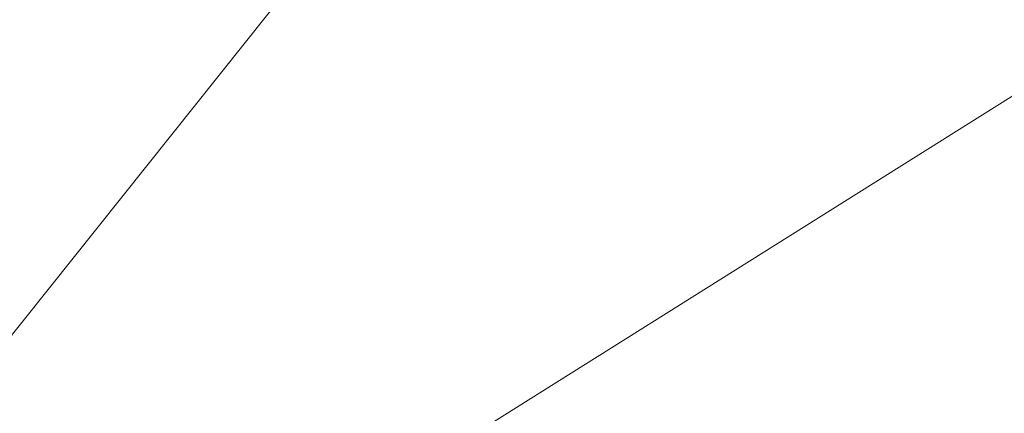
# Model space of a CAD drawing. Units: inches. Extents: x 0 to 204, y 0 to 264.
# Drawn here: x 89 to 90, y 161 to 161 of the extents above; entities that cross this region are included whole.
import ezdxf

# ---------------------------------------------------------------- set-up
doc = ezdxf.new("R2010")
doc.units = ezdxf.units.IN
doc.header["$MEASUREMENT"] = 0
doc.layers.get('0').update_dxf_attribs({"color": 10})

# ---------------------------------------------------------------- blocks, each defined once
blk = doc.blocks.new('STUDIO-SWIV-3D')
at = {"lineweight": 18}
for points, invisible_edges in [([(-2.7176, -11.5796, 18.25), (-3.5825, 7.4327, 18.25), (-5.8283, 6.5385, 18.25), (-9.2483, 3.6393, 18.25)], 13), ([(-2.7176, -11.5796, 15.25), (-10.3195, 1.8176, 15.25), (-9.2483, 3.6393, 15.25), (-5.8283, 6.5385, 15.25)], 13), ([(-7.8654, 5.2373, 15.25), (-5.8283, 6.5385, 15.25), (-9.2483, 3.6393, 15.25)], 2), ([(-9.2483, 3.6393, 18.25), (-5.8283, 6.5385, 18.25), (-7.8654, 5.2373, 18.25)], 1), ([(-2.7176, -11.5796, 18.25), (-9.2483, 3.6393, 18.25), (-10.3195, 1.8176, 18.25), (-5.3647, -10.9273, 18.25)], 5)]:
    blk.add_3dface(points, dxfattribs=dict(at, invisible_edges=invisible_edges))
mesh = blk.add_polyface(dxfattribs=at)
corners = [(-9, -0.049), (-8.7744, -2.0517), (-8.1087, -3.9539), (-7.0365, -5.6604), (-5.6114, -7.0855), (-3.905, -8.1577), (-2.0027, -8.8233), (0, -9.049), (2.0027, -8.8233), (3.905, -8.1577), (5.6114, -7.0855), (7.0365, -5.6604), (8.1087, -3.9539), (8.7744, -2.0517), (9, -0.049), (8.7744, 1.9537), (8.1087, 3.856), (7.0365, 5.5624), (5.6114, 6.9875), (3.905, 8.0597), (2.0027, 8.7254), (0, 8.951), (-2.0027, 8.7254), (-3.905, 8.0597), (-5.6114, 6.9875), (-7.0365, 5.5624), (-8.1087, 3.856), (-8.7744, 1.9537)]
mesh.append_faces([[corners[k] for k in face] for face in [(18, 16, 17)]], dxfattribs={"vtx0": -1})
mesh.append_faces([[corners[k] for k in face] for face in [(13, 4, 9, 12), (27, 20, 23)]], dxfattribs={"vtx0": -1, "vtx1": -1, "vtx2": -1})
mesh.append_faces([[corners[k] for k in face] for face in [(4, 13, 14, 1)]], dxfattribs={"vtx0": -1, "vtx2": -1, "vtx3": -1})
mesh.append_faces([[corners[k] for k in face] for face in [(3, 4, 1, 2), (25, 26, 24)]], dxfattribs={"vtx1": -1})
mesh.append_faces([[corners[k] for k in face] for face in [(14, 15, 1)]], dxfattribs={"vtx1": -1, "vtx2": -1})
mesh.append_faces([[corners[k] for k in face] for face in [(15, 16, 20, 27)]], dxfattribs={"vtx1": -1, "vtx2": -1, "vtx3": -1})
mesh.append_faces([[corners[k] for k in face] for face in [(26, 27, 23, 24)]], dxfattribs={"vtx1": -1, "vtx3": -1})
mesh.append_faces([[corners[k] for k in face] for face in [(5, 6, 7, 4)]], dxfattribs={"vtx2": -1})
mesh.append_faces([[corners[k] for k in face] for face in [(7, 8, 9, 4), (18, 19, 20, 16), (27, 0, 1, 15)]], dxfattribs={"vtx2": -1, "vtx3": -1})
mesh.append_faces([[corners[k] for k in face] for face in [(9, 10, 11, 12), (20, 21, 22, 23)]], dxfattribs={"vtx3": -1})
mesh = blk.add_polyface(dxfattribs=at)
corners = [(-9, -0.049, -0.25), (-8.7744, 1.9537, -0.25), (-8.1087, 3.856, -0.25), (-7.0365, 5.5624, -0.25), (-5.6114, 6.9875, -0.25), (-3.905, 8.0597, -0.25), (-2.0027, 8.7254, -0.25), (0, 8.951, -0.25), (2.0027, 8.7254, -0.25), (3.905, 8.0597, -0.25), (5.6114, 6.9875, -0.25), (7.0365, 5.5624, -0.25), (8.1087, 3.856, -0.25), (8.7744, 1.9537, -0.25), (9, -0.049, -0.25), (8.7744, -2.0517, -0.25), (8.1087, -3.9539, -0.25), (7.0365, -5.6604, -0.25), (5.6114, -7.0855, -0.25), (3.905, -8.1577, -0.25), (2.0027, -8.8233, -0.25), (0, -9.049, -0.25), (-2.0027, -8.8233, -0.25), (-3.905, -8.1577, -0.25), (-5.6114, -7.0855, -0.25), (-7.0365, -5.6604, -0.25), (-8.1087, -3.9539, -0.25), (-8.7744, -2.0517, -0.25)]
mesh.append_faces([[corners[k] for k in face] for face in [(15, 13, 14)]], dxfattribs={"vtx0": -1})
mesh.append_faces([[corners[k] for k in face] for face in [(21, 24, 27)]], dxfattribs={"vtx0": -1, "vtx1": -1, "vtx2": -1})
mesh.append_faces([[corners[k] for k in face] for face in [(15, 1, 10, 13)]], dxfattribs={"vtx0": -1, "vtx1": -1, "vtx2": -1, "vtx3": -1})
mesh.append_faces([[corners[k] for k in face] for face in [(19, 1, 15, 16)]], dxfattribs={"vtx0": -1, "vtx1": -1, "vtx3": -1})
mesh.append_faces([[corners[k] for k in face] for face in [(27, 19, 20, 21)]], dxfattribs={"vtx0": -1, "vtx3": -1})
mesh.append_faces([[corners[k] for k in face] for face in [(7, 8, 5, 6), (12, 13, 10, 11), (4, 5, 2, 3)]], dxfattribs={"vtx1": -1})
mesh.append_faces([[corners[k] for k in face] for face in [(1, 2, 5, 8)]], dxfattribs={"vtx1": -1, "vtx2": -1, "vtx3": -1})
mesh.append_faces([[corners[k] for k in face] for face in [(17, 18, 19, 16), (25, 26, 27, 24)]], dxfattribs={"vtx2": -1})
mesh.append_faces([[corners[k] for k in face] for face in [(8, 9, 10, 1), (27, 0, 1, 19)]], dxfattribs={"vtx2": -1, "vtx3": -1})
mesh.append_faces([[corners[k] for k in face] for face in [(21, 22, 23, 24)]], dxfattribs={"vtx3": -1})
mesh = blk.add_polyface(dxfattribs=at)
corners = [(-9, -0.049), (-8.7744, 1.9537), (-8.1087, 3.856), (-7.0365, 5.5624), (-5.6114, 6.9875), (-3.905, 8.0597), (-2.0027, 8.7254), (0, 8.951), (2.0027, 8.7254), (3.905, 8.0597), (5.6114, 6.9875), (7.0365, 5.5624), (8.1087, 3.856), (8.7744, 1.9537), (9, -0.049), (9, -0.049, -0.25), (8.7744, 1.9537, -0.25), (8.1087, 3.856, -0.25), (7.0365, 5.5624, -0.25), (5.6114, 6.9875, -0.25), (3.905, 8.0597, -0.25), (2.0027, 8.7254, -0.25), (0, 8.951, -0.25), (-2.0027, 8.7254, -0.25), (-3.905, 8.0597, -0.25), (-5.6114, 6.9875, -0.25), (-7.0365, 5.5624, -0.25), (-8.1087, 3.856, -0.25), (-8.7744, 1.9537, -0.25), (-9, -0.049, -0.25)]
mesh.append_faces([[corners[k] for k in face] for face in [(1, 28, 29, 0)]], dxfattribs={"vtx0": -1})
mesh.append_faces([[corners[k] for k in face] for face in [(5, 24, 25, 4), (2, 27, 28, 1), (3, 26, 27, 2), (4, 25, 26, 3)]], dxfattribs={"vtx0": -1, "vtx2": -1})
mesh.append_faces([[corners[k] for k in face] for face in [(15, 16, 13, 14)]], dxfattribs={"vtx1": -1})
mesh.append_faces([[corners[k] for k in face] for face in [(16, 17, 12, 13), (18, 19, 10, 11), (19, 20, 9, 10), (17, 18, 11, 12), (20, 21, 8, 9), (7, 8, 21, 22), (5, 6, 23, 24), (22, 23, 6, 7)]], dxfattribs={"vtx1": -1, "vtx3": -1})
mesh = blk.add_polyface(dxfattribs=at)
corners = [(-8.3981, 5.3723, 15.25), (-7.446, 6.1333, 15.25), (-6.4193, 6.7903, 15.25), (-5.3315, 7.3405, 15.25), (-4.1952, 7.782, 15.25), (-3.0222, 8.1136, 15.25), (-1.8234, 8.335, 15.25), (-0.6094, 8.4457, 15.25), (0.6097, 8.4457, 15.25), (1.8238, 8.3349, 15.25), (3.0226, 8.1135, 15.25), (4.1958, 7.7818, 15.25), (5.3321, 7.3402, 15.25), (6.4199, 6.79, 15.25), (7.4466, 6.1328, 15.25), (8.3981, 5.3723, 15.25), (9.2101, 4.5272, 15.25), (9.9337, 3.6053, 15.25), (10.5595, 2.6145, 15.25), (11.08, 1.5645, 15.25), (11.4893, 0.4665, 15.25), (11.7839, -0.6678, 15.25), (11.9623, -1.826, 15.25), (12.0253, -2.9961, 15.25), (11.9758, -4.1669, 15.25), (11.8179, -5.3279, 15.25), (11.557, -6.4702, 15.25), (11.1991, -7.5858, 15.25), (10.7502, -8.6689, 15.25), (9.8459, -8.2472, 15.25), (10.2915, -7.1563, 15.25), (10.6382, -6.0303, 15.25), (10.8784, -4.877, 15.25), (11.0055, -3.7058, 15.25), (11.0136, -2.528, 15.25), (10.8983, -1.3557, 15.25), (10.6575, -0.2028, 15.25), (10.2914, 0.9168, 15.25), (9.8033, 1.9887, 15.25), (9.199, 2.9999, 15.25), (8.487, 3.9384, 15.25), (7.6778, 4.7945, 15.25), (6.7422, 5.5352, 15.25), (5.7293, 6.1668, 15.25), (4.6545, 6.6861, 15.25), (3.5315, 7.0912, 15.25), (2.3734, 7.381, 15.25), (1.1924, 7.5551, 15.25), (0, 7.6131, 15.25), (-1.1924, 7.5551, 15.25), (-2.3734, 7.381, 15.25), (-3.5315, 7.0912, 15.25), (-4.6544, 6.6861, 15.25), (-5.7293, 6.1669, 15.25), (-6.742, 5.5353, 15.25), (-7.6778, 4.7945, 15.25), (-8.487, 3.9384, 15.25), (-9.1989, 2.9999, 15.25), (-9.8032, 1.9888, 15.25), (-10.2914, 0.9169, 15.25), (-10.6575, -0.2027, 15.25), (-10.8983, -1.3556, 15.25), (-11.0136, -2.5278, 15.25), (-11.0055, -3.7058, 15.25), (-10.8784, -4.8769, 15.25), (-10.6381, -6.0303, 15.25), (-10.2915, -7.1565, 15.25), (-9.8459, -8.2472, 15.25), (-10.7502, -8.6689, 15.25), (-11.1991, -7.5858, 15.25), (-11.557, -6.4702, 15.25), (-11.8179, -5.3279, 15.25), (-11.9758, -4.1669, 15.25), (-12.0253, -2.9961, 15.25), (-11.9623, -1.826, 15.25), (-11.7839, -0.6678, 15.25), (-11.4893, 0.4665, 15.25), (-11.08, 1.5645, 15.25), (-10.5595, 2.6145, 15.25), (-9.9337, 3.6053, 15.25), (-9.2101, 4.5272, 15.25)]
mesh.append_faces([[corners[k] for k in face] for face in [(23, 34, 22), (36, 21, 35), (73, 63, 72)]], dxfattribs={"vtx0": -1, "vtx1": -1})
mesh.append_faces([[corners[k] for k in face] for face in [(15, 40, 41, 14), (45, 10, 11, 44), (22, 34, 35, 21), (50, 5, 6, 49), (49, 6, 7), (5, 50, 51), (56, 80, 0), (70, 65, 66, 69), (71, 64, 65, 70), (72, 63, 64, 71)]], dxfattribs={"vtx0": -1, "vtx2": -1})
mesh.append_faces([[corners[k] for k in face] for face in [(40, 15, 16, 17)]], dxfattribs={"vtx0": -1, "vtx3": -1})
mesh.append_faces([[corners[k] for k in face] for face in [(41, 42, 14), (11, 12, 44), (45, 46, 10)]], dxfattribs={"vtx1": -1, "vtx2": -1})
mesh.append_faces([[corners[k] for k in face] for face in [(13, 14, 42, 43), (17, 18, 39, 40), (38, 39, 18, 19), (8, 9, 47, 48), (9, 10, 46, 47), (43, 44, 12, 13), (20, 21, 36, 37), (19, 20, 37, 38), (23, 24, 33, 34), (24, 25, 32, 33), (25, 26, 31, 32), (26, 27, 30, 31), (48, 49, 7, 8), (4, 5, 51, 52), (52, 53, 3, 4), (53, 54, 2, 3), (54, 55, 1, 2), (0, 1, 55, 56), (56, 57, 79, 80), (78, 79, 57, 58), (58, 59, 77, 78), (60, 61, 75, 76), (59, 60, 76, 77), (61, 62, 74, 75), (73, 74, 62, 63)]], dxfattribs={"vtx1": -1, "vtx3": -1})
mesh.append_faces([[corners[k] for k in face] for face in [(67, 68, 69, 66)]], dxfattribs={"vtx2": -1})
mesh.append_faces([[corners[k] for k in face] for face in [(27, 28, 29, 30)]], dxfattribs={"vtx3": -1})
mesh = blk.add_polyface(dxfattribs=at)
corners = [(-7.6778, 4.7945, 15.25), (-8.7199, 7.2546, 30.082), (-9.722, 5.6753, 29.4178), (-10.5334, 4.006, 28.7145), (-11.1452, 2.2657, 27.9818), (-11.5502, 0.4749, 27.2277), (-11.7435, -1.3457, 26.4609), (-11.7231, -3.175, 25.6908), (-11.4891, -4.9915, 24.9255), (-11.0442, -6.7744, 24.1751), (-10.3936, -8.5026, 23.447), (-10.2124, -8.4182, 20.7145), (-10.0299, -8.333, 17.9822), (-9.8459, -8.2472, 15.25), (-10.2915, -7.1565, 15.25), (-10.6381, -6.0303, 15.25), (-10.8784, -4.8769, 15.25), (-11.0055, -3.7058, 15.25), (-11.0136, -2.5278, 15.25), (-10.8983, -1.3556, 15.25), (-10.6575, -0.2027, 15.25), (-10.2914, 0.9169, 15.25), (-9.8032, 1.9888, 15.25), (-9.1989, 2.9999, 15.25), (-8.487, 3.9384, 15.25), (-10.7189, -7.6385, 23.8111), (-10.0509, -7.7455, 15.25), (-10.4262, -7.5918, 19.2269), (-10.6723, -6.9329, 19.5153), (-11.2666, -5.883, 24.5503), (-10.9122, -6.2626, 20.2027), (-10.7583, -5.4536, 15.25), (-11.1316, -5.1588, 19.8693), (-11.6061, -4.0833, 25.3081), (-11.2425, -4.395, 19.8298), (-10.4648, -6.5934, 15.25), (-8.2964, 6.2549, 24.0552), (-9.3771, 6.2188, 29.6464), (-9.0599, 4.9404, 22.5479), (-10.1277, 4.8406, 29.0662), (-9.8605, 3.6104, 22.1871), (-10.2959, 2.8344, 22.4493), (-8.0182, 4.4343, 15.25), (-10.8393, 3.1358, 28.3482), (-10.6471, 2.2147, 23.1585), (-10.8522, 1.2532, 21.8298), (-11.3477, 1.3703, 27.6048), (-11.101, 0.5456, 22.2973), (-11.2038, -0.4534, 20.9526), (-9.5854, 4.6016, 24.3118), (-8.843, 3.4691, 15.25), (-9.3266, 3.8162, 19.4813), (-11.6468, -0.4354, 26.8443), (-11.3782, -1.1326, 21.8515), (-11.3851, -1.9792, 20.8987), (-11.368, -2.8573, 20.291), (-11.7333, -2.2604, 26.0758), (-11.368, -3.5636, 20.6211), (-10.942, -4.2913, 15.25), (-10.956, -1.9417, 15.25), (-9.5011, 2.4944, 15.25), (-8.8196, 5.8359, 24.9091), (-8.5394, 4.9387, 19.7769), (-10.0473, 1.4528, 15.25), (-10.4744, 0.3571, 15.25), (-10.7779, -0.7791, 15.25), (-11.0096, -3.1168, 15.25)]
mesh.append_faces([[corners[k] for k in face] for face in [(12, 27, 11), (29, 32, 8), (19, 53, 59), (3, 40, 39), (36, 62, 0), (66, 57, 17), (24, 38, 50), (33, 57, 7), (60, 41, 22), (1, 61, 36), (64, 47, 20), (20, 48, 65)]], dxfattribs={"vtx0": -1, "vtx1": -1})
mesh.append_faces([[corners[k] for k in face] for face in [(41, 43, 44), (54, 55, 18), (29, 30, 32), (25, 27, 28), (9, 28, 30), (12, 26, 27), (35, 30, 28), (31, 32, 30), (34, 32, 16), (32, 34, 8), (40, 3, 41), (49, 38, 2), (41, 44, 63), (41, 60, 40), (36, 61, 62), (48, 52, 53), (53, 54, 59), (47, 48, 20), (62, 61, 38), (45, 46, 47), (33, 34, 57), (27, 14, 28), (37, 38, 61), (40, 23, 51), (45, 44, 4), (45, 21, 44), (47, 64, 45), (48, 47, 5), (39, 40, 49), (51, 38, 49), (38, 51, 50), (40, 51, 49), (53, 6, 54), (19, 48, 53), (56, 55, 54), (57, 55, 7), (57, 66, 55), (57, 34, 58), (24, 62, 38)]], dxfattribs={"vtx0": -1, "vtx1": -1, "vtx2": -1})
mesh.append_faces([[corners[k] for k in face] for face in [(27, 10, 11), (30, 35, 15), (30, 15, 31), (32, 31, 16), (57, 58, 17), (41, 63, 22), (51, 23, 50), (28, 14, 35), (27, 25, 10), (41, 3, 43), (44, 43, 4), (45, 4, 46), (47, 46, 5), (48, 5, 52), (48, 19, 65), (53, 52, 6), (55, 56, 7), (54, 6, 56), (34, 16, 58), (54, 18, 59), (62, 42, 0), (44, 21, 63)]], dxfattribs={"vtx0": -1, "vtx2": -1})
mesh.append_faces([[corners[k] for k in face] for face in [(9, 25, 28), (33, 8, 34), (29, 9, 30), (26, 14, 27), (24, 42, 62), (1, 37, 61), (2, 39, 49), (37, 2, 38), (60, 23, 40), (64, 21, 45), (66, 18, 55)]], dxfattribs={"vtx1": -1, "vtx2": -1})
mesh.append_faces([[corners[k] for k in face] for face in [(12, 13, 26)]], dxfattribs={"vtx2": -1})

msp = doc.modelspace()

# ---------------------------------------------------------------- linework, layer by layer
at = {"lineweight": 18, "invisible_edges": 15}
for points in [[(92.71852, 161.98864, 29.53145), (92.13024, 162.25439, 29.12542), (88.75172, 161.0656, 29.1705)], [(88.50869, 160.49825, 17.46156), (89.81604, 162.10413, 17.46783), (88.89631, 161.66673, 17.42595)], [(89.85395, 161.26718, 17.45159), (89.81604, 162.10413, 17.46783), (88.50869, 160.49825, 17.46156)], [(90.92929, 162.09809, 30), (90.46564, 160.94073, 24.08921), (91.42255, 161.09774, 24.47571)], [(93.8526, 161.85474, 29.75216), (92.71852, 161.98864, 29.53145), (89.50428, 160.56131, 29.75915)], [(89.51216, 160.90472, 24.41558), (90.46564, 160.94073, 24.08921), (90.07367, 161.97191, 30)], [(90.29241, 161.71565, 22.65763), (91.07273, 161.91969, 23.5759), (90.70942, 161.00719, 18)], [(89.79162, 160.36644, 29.90157), (94.16186, 161.49214, 29.91531), (93.8526, 161.85474, 29.75216)], [(89.22177, 161.00332, 35.00204), (90.82365, 161.29132, 34.04876), (90.40414, 161.60898, 36.43033)], [(90.14771, 161.59125, 17.57065), (90.00834, 161.46139, 17.52284), (89.7659, 161.1191, 17.57732)], [(89.7659, 161.1191, 17.57732), (89.92629, 161.20949, 17.62054), (90.14771, 161.59125, 17.57065)], [(91.80496, 161.36674, 30.40151), (90.46457, 161.11255, 31.33796), (91.80919, 161.51698, 32.19077)], [(90.23509, 161.45564, 11.99182), (90.3105, 161.49919, 11.73286), (90.63657, 161.12614, 13.5)], [(90.63657, 161.12614, 13.5), (90.3105, 161.49919, 11.73286), (90.47318, 161.46495, 11.94503)], [(89.04306, 161.49137, 13.56033), (88.67379, 160.93192, 13.54949), (88.46289, 160.71055, 13.61835)], [(89.04306, 161.49137, 13.56033), (88.46289, 160.71055, 13.61835), (88.60447, 160.89015, 13.70659)], [(88.96274, 161.23366, 13.5122), (88.67379, 160.93192, 13.54949), (89.04306, 161.49137, 13.56033)], [(94.16186, 161.49214, 29.91531), (89.79162, 160.36644, 29.90157), (92.89274, 160.65827, 30)], [(90.00834, 161.46139, 17.52284), (89.76127, 161.15339, 17.52798), (89.7659, 161.1191, 17.57732)], [(89.15515, 161.12028, 34.12272), (89.1016, 161.40657, 35.35453), (89.10487, 161.28463, 34.10675)], [(89.14387, 161.25465, 35.24129), (89.1016, 161.40657, 35.35453), (89.15515, 161.12028, 34.12272)], [(90.13349, 161.3575, 34.02711), (90.28005, 161.04521, 33.11478), (90.24082, 161.17464, 33.06726)], [(90.27766, 161.33168, 31.35136), (90.27507, 161.25759, 31.86675), (90.35589, 161.10707, 31.22489)], [(90.27766, 161.33168, 31.35136), (90.35589, 161.10707, 31.22489), (90.40596, 161.09778, 30.30046)], [(90.40596, 161.09778, 30.30046), (90.34108, 161.3221, 30.1727), (90.27766, 161.33168, 31.35136)], [(89.13223, 161.08204, 28.60494), (89.05637, 161.31932, 28.77466), (89.08221, 161.30117, 27.37325)], [(89.09388, 161.17495, 30.19601), (89.05637, 161.31932, 28.77466), (89.13223, 161.08204, 28.60494)], [(90.10542, 161.32304, 34.80739), (90.00545, 161.21539, 34.58953), (90.13563, 161.02299, 33.26067)], [(90.40596, 161.09778, 30.30046), (90.46879, 161.14069, 28.8061), (90.34108, 161.3221, 30.1727)], [(89.15387, 161.07283, 27.36558), (89.08221, 161.30117, 27.37325), (89.14353, 161.18713, 26.25)], [(89.08221, 161.30117, 27.37325), (89.15387, 161.07283, 27.36558), (89.13223, 161.08204, 28.60494)], [(89.10487, 161.28463, 34.10675), (89.16268, 161.00738, 32.67904), (89.15515, 161.12028, 34.12272)], [(89.10487, 161.28463, 34.10675), (89.10893, 161.19558, 32.93711), (89.16268, 161.00738, 32.67904)], [(90.39502, 160.91169, 32.46676), (90.82365, 161.29132, 34.04876), (89.28086, 160.64337, 33.11712)], [(90.82365, 161.29132, 34.04876), (90.39502, 160.91169, 32.46676), (91.57365, 161.29011, 32.85612)], [(91.30504, 161.03017, 31.42401), (91.57365, 161.29011, 32.85612), (90.39502, 160.91169, 32.46676)], [(89.17949, 161.14136, 35.29366), (89.14387, 161.25465, 35.24129), (89.20299, 160.96731, 34.18309)], [(89.20299, 160.96731, 34.18309), (89.14387, 161.25465, 35.24129), (89.15515, 161.12028, 34.12272)], [(90.27507, 161.25759, 31.86675), (90.28793, 161.16509, 32.19703), (90.35589, 161.10707, 31.22489)], [(90.38854, 161.24115, 31.74807), (90.53688, 161.05807, 30.48948), (90.46809, 161.25767, 30.47023)], [(90.53688, 161.05807, 30.48948), (90.56134, 161.14725, 29.67276), (90.46809, 161.25767, 30.47023)], [(88.81163, 160.75999, 13.5), (88.67379, 160.93192, 13.54949), (88.96274, 161.23366, 13.5122)], [(89.52731, 160.97732, 34.11483), (89.41516, 161.21785, 35.51739), (89.29406, 161.1249, 35.09433)], [(89.52731, 160.97732, 34.11483), (89.59633, 161.18871, 35.10479), (89.41516, 161.21785, 35.51739)], [(89.86556, 161.19739, 34.72381), (89.98316, 161.06687, 33.81187), (90.00545, 161.21539, 34.58953)], [(93.00192, 158.12706, 18.29718), (92.89105, 159.64632, 18.17718), (89.92629, 161.20949, 17.62054)], [(89.98316, 161.06687, 33.81187), (90.13563, 161.02299, 33.26067), (90.00545, 161.21539, 34.58953)], [(89.10893, 161.19558, 32.93711), (89.10165, 161.1603, 31.33814), (89.15454, 160.98941, 31.34855)], [(89.15454, 160.98941, 31.34855), (89.16268, 161.00738, 32.67904), (89.10893, 161.19558, 32.93711)], [(89.59633, 161.18871, 35.10479), (89.52731, 160.97732, 34.11483), (89.75016, 160.96675, 33.65379)], [(89.86556, 161.19739, 34.72381), (89.59633, 161.18871, 35.10479), (89.75016, 160.96675, 33.65379)], [(89.89582, 160.96731, 33.38178), (89.86556, 161.19739, 34.72381), (89.75016, 160.96675, 33.65379)], [(89.86556, 161.19739, 34.72381), (89.89582, 160.96731, 33.38178), (89.98316, 161.06687, 33.81187)], [(89.10165, 161.1603, 31.33814), (89.09388, 161.17495, 30.19601), (89.15591, 160.9774, 29.87218)], [(89.13223, 161.08204, 28.60494), (89.15591, 160.9774, 29.87218), (89.09388, 161.17495, 30.19601)], [(89.64304, 161.16353, 19.66408), (89.67895, 161.17736, 19.47913), (89.66332, 161.11151, 19.29428)], [(89.70026, 161.12632, 19.10938), (89.66332, 161.11151, 19.29428), (89.67895, 161.17736, 19.47913)], [(89.67895, 161.17736, 19.47913), (89.7302, 161.17909, 19.29076), (89.70026, 161.12632, 19.10938)], [(89.70026, 161.12632, 19.10938), (89.7302, 161.17909, 19.29076), (89.75028, 161.12629, 18.91739)], [(89.78722, 161.16353, 19.10938), (89.75028, 161.12629, 18.91739), (89.7302, 161.17909, 19.29076)], [(90.37226, 161.00432, 31.54923), (90.28793, 161.16509, 32.19703), (90.24082, 161.17464, 33.06726)], [(90.37226, 161.00432, 31.54923), (90.24082, 161.17464, 33.06726), (90.28005, 161.04521, 33.11478)], [(90.46879, 161.14069, 28.8061), (90.57529, 160.98519, 27.68629), (90.51778, 161.17821, 27.62085)], [(89.15591, 160.9774, 29.87218), (89.15454, 160.98941, 31.34855), (89.10165, 161.1603, 31.33814)], [(89.35271, 161.13996, 25.65353), (89.40544, 161.09546, 25.52813), (89.38528, 161.16141, 25.92228)], [(89.40544, 161.09546, 25.52813), (89.44414, 161.12233, 25.707), (89.38528, 161.16141, 25.92228)], [(89.66332, 161.11151, 19.29428), (89.64416, 161.09092, 19.47918), (89.64304, 161.16353, 19.66408)], [(90.28793, 161.16509, 32.19703), (90.37226, 161.00432, 31.54923), (90.35589, 161.10707, 31.22489)], [(89.20299, 160.96731, 34.18309), (89.22785, 160.96638, 34.80807), (89.17949, 161.14136, 35.29366)], [(89.33227, 161.14329, 25.43992), (89.3354, 161.14785, 25.125), (89.35233, 161.07879, 25.02441)], [(89.33227, 161.14329, 25.43992), (89.35233, 161.07879, 25.02441), (89.37671, 161.06959, 25.24264)], [(89.37671, 161.06959, 25.24264), (89.35271, 161.13996, 25.65353), (89.33227, 161.14329, 25.43992)], [(89.7659, 161.1191, 17.57732), (89.76127, 161.15339, 17.52798), (89.54644, 160.85612, 17.54009)], [(89.58861, 160.85313, 17.47661), (89.54644, 160.85612, 17.54009), (89.76127, 161.15339, 17.52798)], [(90.46879, 161.14069, 28.8061), (90.40596, 161.09778, 30.30046), (90.53101, 160.91102, 29.01221)], [(90.53101, 160.91102, 29.01221), (90.57529, 160.98519, 27.68629), (90.46879, 161.14069, 28.8061)], [(89.37671, 161.06959, 25.24264), (89.40544, 161.09546, 25.52813), (89.35271, 161.13996, 25.65353)], [(89.70026, 161.12632, 19.10938), (89.68415, 161.05984, 18.92097), (89.66332, 161.11151, 19.29428)], [(89.71436, 161.08454, 18.82416), (89.68415, 161.05984, 18.92097), (89.70026, 161.12632, 19.10938)], [(89.75028, 161.12629, 18.91739), (89.71436, 161.08454, 18.82416), (89.70026, 161.12632, 19.10938)], [(89.71436, 161.08454, 18.82416), (89.75028, 161.12629, 18.91739), (89.74941, 161.07692, 18.62909)], [(89.75028, 161.12629, 18.91739), (89.77898, 161.09653, 18.66817), (89.74941, 161.07692, 18.62909)], [(89.77898, 161.09653, 18.66817), (89.75028, 161.12629, 18.91739), (89.80816, 161.11142, 18.73959)], [(89.15515, 161.12028, 34.12272), (89.16268, 161.00738, 32.67904), (89.22758, 160.79858, 32.73773)], [(89.15515, 161.12028, 34.12272), (89.22758, 160.79858, 32.73773), (89.20299, 160.96731, 34.18309)], [(89.39382, 160.60594, 17.56904), (89.66729, 160.79729, 17.62054), (89.7659, 161.1191, 17.57732)], [(89.7659, 161.1191, 17.57732), (89.54644, 160.85612, 17.54009), (89.39382, 160.60594, 17.56904)], [(89.66438, 161.03874, 19.10938), (89.66332, 161.11151, 19.29428), (89.68415, 161.05984, 18.92097)], [(89.40544, 161.09546, 25.52813), (89.37671, 161.06959, 25.24264), (89.42797, 161.0345, 25.17038)], [(89.46299, 161.06205, 25.34925), (89.40544, 161.09546, 25.52813), (89.42797, 161.0345, 25.17038)], [(89.77898, 161.09653, 18.66817), (89.78629, 161.06217, 18.43631), (89.74941, 161.07692, 18.62909)], [(89.77898, 161.09653, 18.66817), (89.82911, 161.05931, 18.36979), (89.78629, 161.06217, 18.43631)], [(90.45929, 160.92277, 30.34754), (90.40596, 161.09778, 30.30046), (90.35589, 161.10707, 31.22489)], [(90.45929, 160.92277, 30.34754), (90.35589, 161.10707, 31.22489), (90.37226, 161.00432, 31.54923)], [(90.40596, 161.09778, 30.30046), (90.45929, 160.92277, 30.34754), (90.53101, 160.91102, 29.01221)], [(90.70942, 159.82365, 18), (91.42255, 161.09774, 24.47571), (90.46564, 160.94073, 24.08921)], [(89.13223, 161.08204, 28.60494), (89.21269, 160.88338, 27.39246), (89.20169, 160.86244, 28.52894)], [(89.20169, 160.86244, 28.52894), (89.15591, 160.9774, 29.87218), (89.13223, 161.08204, 28.60494)], [(89.13223, 161.08204, 28.60494), (89.15387, 161.07283, 27.36558), (89.21269, 160.88338, 27.39246)], [(89.35233, 161.07879, 25.02441), (89.35591, 161.08474, 24.75), (89.37575, 161.00525, 24.5625)], [(89.39205, 161.02354, 24.97127), (89.35233, 161.07879, 25.02441), (89.39114, 160.99598, 24.73256)], [(89.35233, 161.07879, 25.02441), (89.37575, 161.00525, 24.5625), (89.39114, 160.99598, 24.73256)], [(89.35233, 161.07879, 25.02441), (89.39205, 161.02354, 24.97127), (89.37671, 161.06959, 25.24264)], [(89.71436, 161.08454, 18.82416), (89.69744, 161.02599, 18.6795), (89.68415, 161.05984, 18.92097)], [(89.71436, 161.08454, 18.82416), (89.71967, 161.03562, 18.5558), (89.69744, 161.02599, 18.6795)], [(89.71436, 161.08454, 18.82416), (89.74941, 161.07692, 18.62909), (89.71967, 161.03562, 18.5558)], [(89.20176, 161.00149, 26.25), (89.21269, 160.88338, 27.39246), (89.15387, 161.07283, 27.36558)], [(89.42797, 161.0345, 25.17038), (89.37671, 161.06959, 25.24264), (89.39205, 161.02354, 24.97127)], [(89.74941, 161.07692, 18.62909), (89.76007, 161.02885, 18.31826), (89.71967, 161.03562, 18.5558)], [(89.74941, 161.07692, 18.62909), (89.78629, 161.06217, 18.43631), (89.76007, 161.02885, 18.31826)], [(89.89582, 160.96731, 33.38178), (90.04177, 160.92718, 32.83231), (89.98316, 161.06687, 33.81187)], [(90.13563, 161.02299, 33.26067), (89.98316, 161.06687, 33.81187), (90.04177, 160.92718, 32.83231)], [(89.6846, 160.98656, 18.73959), (89.68415, 161.05984, 18.92097), (89.69744, 161.02599, 18.6795)], [(89.76007, 161.02885, 18.31826), (89.78629, 161.06217, 18.43631), (89.81156, 161.03025, 18.18654)], [(89.81156, 161.03025, 18.18654), (89.78629, 161.06217, 18.43631), (89.82911, 161.05931, 18.36979)], [(89.42797, 161.0345, 25.17038), (89.39205, 161.02354, 24.97127), (89.42778, 160.98089, 24.81263)], [(89.42797, 161.0345, 25.17038), (89.42778, 160.98089, 24.81263), (89.48183, 161.00177, 24.9915)], [(89.70752, 160.98535, 18.44401), (89.69744, 161.02599, 18.6795), (89.71967, 161.03562, 18.5558)], [(89.71967, 161.03562, 18.5558), (89.732, 160.98765, 18.25631), (89.70752, 160.98535, 18.44401)], [(89.76007, 161.02885, 18.31826), (89.732, 160.98765, 18.25631), (89.71967, 161.03562, 18.5558)], [(90.28005, 161.04521, 33.11478), (90.13563, 161.02299, 33.26067), (90.22856, 160.85044, 31.85641)], [(89.37575, 161.00525, 24.5625), (89.37642, 161.02162, 24.375), (89.3946, 160.94632, 24.1875)], [(89.39205, 161.02354, 24.97127), (89.39114, 160.99598, 24.73256), (89.42778, 160.98089, 24.81263)], [(89.6846, 160.98656, 18.73959), (89.69744, 161.02599, 18.6795), (89.70752, 160.98535, 18.44401)], [(89.76166, 160.97058, 18), (89.732, 160.98765, 18.25631), (89.76007, 161.02885, 18.31826)], [(89.76007, 161.02885, 18.31826), (89.81156, 161.03025, 18.18654), (89.79966, 160.98632, 18)], [(90.22856, 160.85044, 31.85641), (90.13563, 161.02299, 33.26067), (90.04177, 160.92718, 32.83231)], [(91.46265, 160.92122, 29.9883), (91.30504, 161.03017, 31.42401), (90.33721, 160.65355, 30.56459)], [(90.39502, 160.91169, 32.46676), (90.33721, 160.65355, 30.56459), (91.30504, 161.03017, 31.42401)], [(89.16268, 161.00738, 32.67904), (89.15454, 160.98941, 31.34855), (89.20439, 160.82597, 31.22974)], [(89.22399, 160.7777, 31.8821), (89.16268, 161.00738, 32.67904), (89.20439, 160.82597, 31.22974)], [(89.16268, 161.00738, 32.67904), (89.22399, 160.7777, 31.8821), (89.22758, 160.79858, 32.73773)], [(89.39114, 160.99598, 24.73256), (89.37575, 161.00525, 24.5625), (89.41316, 160.93329, 24.375)], [(89.3946, 160.94632, 24.1875), (89.41316, 160.93329, 24.375), (89.37575, 161.00525, 24.5625)], [(90.45929, 160.92277, 30.34754), (90.37226, 161.00432, 31.54923), (90.41691, 160.88777, 31.40331)], [(89.2122, 160.79426, 30.15726), (89.20439, 160.82597, 31.22974), (89.15454, 160.98941, 31.34855)], [(89.15591, 160.9774, 29.87218), (89.2122, 160.79426, 30.15726), (89.15454, 160.98941, 31.34855)], [(89.42778, 160.98089, 24.81263), (89.39114, 160.99598, 24.73256), (89.41316, 160.93329, 24.375)], [(89.732, 160.98765, 18.25631), (89.71688, 160.94027, 18.20963), (89.70752, 160.98535, 18.44401)], [(89.71688, 160.94027, 18.20963), (89.732, 160.98765, 18.25631), (89.74335, 160.92639, 18)], [(89.15591, 160.9774, 29.87218), (89.20169, 160.86244, 28.52894), (89.2122, 160.79426, 30.15726)], [(89.52731, 160.97732, 34.11483), (89.3496, 160.94783, 34.10455), (89.53999, 160.80549, 33.06625)], [(89.41316, 160.93329, 24.375), (89.46755, 160.91398, 24.45488), (89.42778, 160.98089, 24.81263)], [(89.50067, 160.94149, 24.63375), (89.42778, 160.98089, 24.81263), (89.46755, 160.91398, 24.45488)], [(89.65503, 160.8734, 33.26796), (89.75016, 160.96675, 33.65379), (89.52731, 160.97732, 34.11483)], [(89.52731, 160.97732, 34.11483), (89.53999, 160.80549, 33.06625), (89.65503, 160.8734, 33.26796)], [(89.70752, 160.98535, 18.44401), (89.71688, 160.94027, 18.20963), (89.70483, 160.93437, 18.36979)], [(89.28086, 160.64356, 33.11709), (89.20299, 160.96731, 34.18309), (89.22758, 160.79858, 32.73773)], [(89.3946, 160.94632, 24.1875), (89.39692, 160.95851, 24), (89.41453, 160.885, 23.82325)], [(89.87586, 160.78922, 32.23153), (89.75016, 160.96675, 33.65379), (89.65503, 160.8734, 33.26796)], [(89.87586, 160.78922, 32.23153), (89.89582, 160.96731, 33.38178), (89.75016, 160.96675, 33.65379)], [(89.89582, 160.96731, 33.38178), (89.87586, 160.78922, 32.23153), (90.04177, 160.92718, 32.83231)], [(89.42753, 160.87785, 24.01061), (89.3946, 160.94632, 24.1875), (89.41453, 160.885, 23.82325)], [(89.3946, 160.94632, 24.1875), (89.42753, 160.87785, 24.01061), (89.41316, 160.93329, 24.375)], [(89.42753, 160.87785, 24.01061), (89.46379, 160.8681, 24.14052), (89.41316, 160.93329, 24.375)], [(89.46755, 160.91398, 24.45488), (89.41316, 160.93329, 24.375), (89.46379, 160.8681, 24.14052)], [(90.04177, 160.92718, 32.83231), (89.87586, 160.78922, 32.23153), (90.06136, 160.77131, 31.64282)], [(90.06136, 160.77131, 31.64282), (90.22856, 160.85044, 31.85641), (90.04177, 160.92718, 32.83231)], [(89.33388, 160.44031, 31.40612), (90.33721, 160.65355, 30.56459), (90.39502, 160.91169, 32.46676)], [(89.46755, 160.91398, 24.45488), (89.46379, 160.8681, 24.14052), (89.51951, 160.8812, 24.276)], [(91.46265, 160.92122, 29.9883), (90.33721, 160.65355, 30.56459), (90.8391, 160.65234, 28.76992)], [(90.53101, 160.91102, 29.01221), (90.45929, 160.92277, 30.34754), (90.55377, 160.73033, 29.69184)], [(89.41453, 160.885, 23.82325), (89.41649, 160.89829, 23.64225), (89.43409, 160.82474, 23.46338)], [(89.27002, 160.69531, 27.47491), (89.20169, 160.86244, 28.52894), (89.21269, 160.88338, 27.39246)], [(89.25999, 160.81586, 26.25), (89.27002, 160.69531, 27.47491), (89.21269, 160.88338, 27.39246)], [(89.41453, 160.885, 23.82325), (89.43409, 160.82474, 23.46338), (89.44688, 160.81676, 23.64225)], [(89.44688, 160.81676, 23.64225), (89.42753, 160.87785, 24.01061), (89.41453, 160.885, 23.82325)], [(89.42753, 160.87785, 24.01061), (89.49354, 160.79853, 23.74645), (89.46379, 160.8681, 24.14052)], [(89.49354, 160.79853, 23.74645), (89.42753, 160.87785, 24.01061), (89.44688, 160.81676, 23.64225)], [(90.26911, 160.6876, 30.2447), (90.41691, 160.88777, 31.40331), (90.22856, 160.85044, 31.85641)], [(89.26225, 160.65867, 28.80963), (89.2122, 160.79426, 30.15726), (89.20169, 160.86244, 28.52894)], [(89.20169, 160.86244, 28.52894), (89.27002, 160.69531, 27.47491), (89.26225, 160.65867, 28.80963)], [(89.46379, 160.8681, 24.14052), (89.49354, 160.79853, 23.74645), (89.54017, 160.81511, 23.88375)], [(89.65503, 160.8734, 33.26796), (89.53999, 160.80549, 33.06625), (89.67465, 160.74043, 32.33591)], [(89.87586, 160.78922, 32.23153), (89.65503, 160.8734, 33.26796), (89.67465, 160.74043, 32.33591)], [(89.58861, 160.85313, 17.47661), (89.33946, 160.55782, 17.52398), (89.54644, 160.85612, 17.54009)], [(89.54644, 160.85612, 17.54009), (89.33946, 160.55782, 17.52398), (89.39382, 160.60594, 17.56904)], [(90.22856, 160.85044, 31.85641), (90.06136, 160.77131, 31.64282), (90.12455, 160.67979, 30.63974)], [(90.22856, 160.85044, 31.85641), (90.12455, 160.67979, 30.63974), (90.26911, 160.6876, 30.2447)], [(89.43409, 160.82474, 23.46338), (89.43605, 160.83808, 23.2845), (89.45564, 160.75954, 23.10563)], [(89.20439, 160.82597, 31.22974), (89.2122, 160.79426, 30.15726), (89.25928, 160.64371, 30.82989)], [(89.22399, 160.7777, 31.8821), (89.20439, 160.82597, 31.22974), (89.25928, 160.64371, 30.82989)], [(89.43409, 160.82474, 23.46338), (89.46211, 160.76471, 23.31333), (89.44688, 160.81676, 23.64225)], [(89.45564, 160.75954, 23.10563), (89.46211, 160.76471, 23.31333), (89.43409, 160.82474, 23.46338)], [(89.49354, 160.79853, 23.74645), (89.44688, 160.81676, 23.64225), (89.49652, 160.73505, 23.31216)], [(89.44688, 160.81676, 23.64225), (89.46211, 160.76471, 23.31333), (89.49652, 160.73505, 23.31216)], [(89.65666, 160.60956, 31.35077), (89.53999, 160.80549, 33.06625), (89.40515, 160.77076, 33.11478)], [(89.65666, 160.60956, 31.35077), (89.67465, 160.74043, 32.33591), (89.53999, 160.80549, 33.06625)], [(90.38077, 160.64817, 29.31311), (90.48534, 160.80905, 30.54757), (90.26911, 160.6876, 30.2447)], [(89.26225, 160.65867, 28.80963), (89.2676, 160.62, 29.73907), (89.2122, 160.79426, 30.15726)], [(89.25928, 160.64371, 30.82989), (89.2122, 160.79426, 30.15726), (89.2676, 160.62, 29.73907)], [(89.22399, 160.7777, 31.8821), (89.2797, 160.58903, 31.57002), (89.22758, 160.79858, 32.73773)], [(89.22758, 160.79858, 32.73773), (89.2797, 160.58903, 31.57002), (89.28086, 160.64356, 33.11709)], [(89.49354, 160.79853, 23.74645), (89.52093, 160.74794, 23.4674), (89.56083, 160.74901, 23.4915)], [(89.49354, 160.79853, 23.74645), (89.49652, 160.73505, 23.31216), (89.52093, 160.74794, 23.4674)], [(89.67465, 160.74043, 32.33591), (89.82193, 160.62436, 31.01998), (89.87586, 160.78922, 32.23153)], [(89.87586, 160.78922, 32.23153), (89.82193, 160.62436, 31.01998), (89.98247, 160.65115, 30.797)], [(90.06136, 160.77131, 31.64282), (89.87586, 160.78922, 32.23153), (89.98247, 160.65115, 30.797)], [(89.2797, 160.58903, 31.57002), (89.22399, 160.7777, 31.8821), (89.25928, 160.64371, 30.82989)], [(89.45562, 160.77787, 22.92675), (89.48584, 160.67002, 22.62135), (89.45564, 160.75954, 23.10563)], [(89.98247, 160.65115, 30.797), (90.12455, 160.67979, 30.63974), (90.06136, 160.77131, 31.64282)], [(89.49314, 160.68877, 22.92675), (89.46211, 160.76471, 23.31333), (89.45564, 160.75954, 23.10563)], [(89.45564, 160.75954, 23.10563), (89.48584, 160.67002, 22.62135), (89.49314, 160.68877, 22.92675)], [(89.46211, 160.76471, 23.31333), (89.49314, 160.68877, 22.92675), (89.49652, 160.73505, 23.31216)], [(89.53583, 160.70105, 23.18827), (89.52093, 160.74794, 23.4674), (89.49652, 160.73505, 23.31216)], [(89.56083, 160.74901, 23.4915), (89.52093, 160.74794, 23.4674), (89.53583, 160.70105, 23.18827)], [(89.65666, 160.60956, 31.35077), (89.82193, 160.62436, 31.01998), (89.67465, 160.74043, 32.33591)], [(89.49314, 160.68877, 22.92675), (89.54252, 160.65742, 22.91517), (89.49652, 160.73505, 23.31216)], [(89.49652, 160.73505, 23.31216), (89.54252, 160.65742, 22.91517), (89.53583, 160.70105, 23.18827)], [(90.4168, 160.59855, 28.24983), (90.55377, 160.73033, 29.69184), (90.38077, 160.64817, 29.31311)], [(89.47518, 160.71766, 22.569), (89.5085, 160.59853, 22.176), (89.48584, 160.67002, 22.62135)], [(89.33724, 160.46622, 27.72553), (89.26225, 160.65867, 28.80963), (89.27002, 160.69531, 27.47491)], [(89.31823, 160.63022, 26.25), (89.33724, 160.46622, 27.72553), (89.27002, 160.69531, 27.47491)], [(89.54252, 160.65742, 22.91517), (89.58149, 160.68291, 23.09925), (89.53583, 160.70105, 23.18827)], [(90.4168, 160.59855, 28.24983), (90.5467, 160.61206, 27.51162), (90.65256, 160.69428, 27.97092)], [(89.52424, 160.62427, 22.61347), (89.49314, 160.68877, 22.92675), (89.48584, 160.67002, 22.62135)], [(89.52424, 160.62427, 22.61347), (89.54252, 160.65742, 22.91517), (89.49314, 160.68877, 22.92675)], [(90.08366, 160.57671, 29.61194), (90.12455, 160.67979, 30.63974), (89.98247, 160.65115, 30.797)], [(90.08366, 160.57671, 29.61194), (90.25584, 160.58948, 29.0176), (90.12455, 160.67979, 30.63974)], [(90.12455, 160.67979, 30.63974), (90.25584, 160.58948, 29.0176), (90.26911, 160.6876, 30.2447)], [(90.38077, 160.64817, 29.31311), (90.26911, 160.6876, 30.2447), (90.25584, 160.58948, 29.0176)], [(89.48584, 160.67002, 22.62135), (89.5085, 160.59853, 22.176), (89.53096, 160.56187, 22.14127)], [(89.52424, 160.62427, 22.61347), (89.48584, 160.67002, 22.62135), (89.53096, 160.56187, 22.14127)], [(89.33724, 160.46622, 27.72553), (89.3254, 160.44327, 29.27123), (89.26225, 160.65867, 28.80963)], [(89.2676, 160.62, 29.73907), (89.26225, 160.65867, 28.80963), (89.3254, 160.44327, 29.27123)], [(90.8391, 160.65234, 28.76992), (90.33721, 160.65355, 30.56459), (89.3869, 160.23725, 29.69512)], [(90.90622, 160.51138, 26.25), (90.8391, 160.65234, 28.76992), (89.44599, 160.14587, 27.77498)], [(89.5085, 160.59853, 22.176), (89.49475, 160.65744, 22.21125), (89.51733, 160.56839, 21.93205)], [(89.54252, 160.65742, 22.91517), (89.52424, 160.62427, 22.61347), (89.57064, 160.5876, 22.51088)], [(89.54252, 160.65742, 22.91517), (89.57064, 160.5876, 22.51088), (89.60215, 160.61682, 22.707)], [(89.82193, 160.62436, 31.01998), (89.93109, 160.55792, 29.97422), (89.98247, 160.65115, 30.797)], [(89.93109, 160.55792, 29.97422), (90.08366, 160.57671, 29.61194), (89.98247, 160.65115, 30.797)], [(90.38077, 160.64817, 29.31311), (90.25584, 160.58948, 29.0176), (90.4168, 160.59855, 28.24983)], [(89.25928, 160.64371, 30.82989), (89.32082, 160.44393, 30.36097), (89.2797, 160.58903, 31.57002)], [(89.25928, 160.64371, 30.82989), (89.3254, 160.44327, 29.27123), (89.32082, 160.44393, 30.36097)], [(89.3254, 160.44327, 29.27123), (89.25928, 160.64371, 30.82989), (89.2676, 160.62, 29.73907)], [(89.52424, 160.62427, 22.61347), (89.54822, 160.56387, 22.27736), (89.57064, 160.5876, 22.51088)], [(89.53096, 160.56187, 22.14127), (89.54822, 160.56387, 22.27736), (89.52424, 160.62427, 22.61347)], [(89.75202, 160.52539, 30.2447), (89.82193, 160.62436, 31.01998), (89.65666, 160.60956, 31.35077)], [(89.82193, 160.62436, 31.01998), (89.75202, 160.52539, 30.2447), (89.93109, 160.55792, 29.97422)], [(89.39382, 160.60594, 17.56904), (89.33946, 160.55782, 17.52398), (89.20751, 160.30526, 17.57231)], [(89.40829, 160.38508, 17.62054), (89.39382, 160.60594, 17.56904), (89.20751, 160.30526, 17.57231)], [(89.49098, 160.49713, 30.54757), (89.63605, 160.46487, 29.96834), (89.65666, 160.60956, 31.35077)], [(89.63605, 160.46487, 29.96834), (89.75202, 160.52539, 30.2447), (89.65666, 160.60956, 31.35077)], [(90.4168, 160.59855, 28.24983), (90.42003, 160.5639, 27.17062), (90.5467, 160.61206, 27.51162)], [(90.42003, 160.5639, 27.17062), (90.55663, 160.59716, 26.25), (90.5467, 160.61206, 27.51162)], [(89.33388, 160.44051, 31.40609), (89.2797, 160.58903, 31.57002), (89.32082, 160.44393, 30.36097)], [(89.51733, 160.56839, 21.93205), (89.53739, 160.52527, 21.85656), (89.5085, 160.59853, 22.176)], [(89.53739, 160.52527, 21.85656), (89.53096, 160.56187, 22.14127), (89.5085, 160.59853, 22.176)], [(89.51431, 160.59723, 21.8535), (89.53208, 160.52323, 21.67463), (89.51733, 160.56839, 21.93205)], [(89.54822, 160.56387, 22.27736), (89.59328, 160.51291, 22.0643), (89.57064, 160.5876, 22.51088)], [(89.57064, 160.5876, 22.51088), (89.59328, 160.51291, 22.0643), (89.6228, 160.55072, 22.31475)], [(90.13713, 160.51699, 28.38181), (90.25584, 160.58948, 29.0176), (90.08366, 160.57671, 29.61194)], [(90.28747, 160.54431, 27.92069), (90.25584, 160.58948, 29.0176), (90.13713, 160.51699, 28.38181)], [(90.28747, 160.54431, 27.92069), (90.4168, 160.59855, 28.24983), (90.25584, 160.58948, 29.0176)], [(90.28747, 160.54431, 27.92069), (90.42003, 160.5639, 27.17062), (90.4168, 160.59855, 28.24983)], [(90.08366, 160.57671, 29.61194), (89.92409, 160.48249, 28.97048), (90.13713, 160.51699, 28.38181)], [(90.08366, 160.57671, 29.61194), (89.93109, 160.55792, 29.97422), (89.92409, 160.48249, 28.97048)], [(89.32672, 160.43634, 17.47661), (89.15393, 160.25576, 17.52788), (89.33946, 160.55782, 17.52398)], [(89.15393, 160.25576, 17.52788), (89.20751, 160.30526, 17.57231), (89.33946, 160.55782, 17.52398)], [(89.51733, 160.56839, 21.93205), (89.53208, 160.52323, 21.67463), (89.53739, 160.52527, 21.85656)], [(89.53096, 160.56187, 22.14127), (89.5603, 160.51181, 21.94271), (89.54822, 160.56387, 22.27736)], [(89.53096, 160.56187, 22.14127), (89.53739, 160.52527, 21.85656), (89.5603, 160.51181, 21.94271)], [(89.5603, 160.51181, 21.94271), (89.59328, 160.51291, 22.0643), (89.54822, 160.56387, 22.27736)], [(89.75202, 160.52539, 30.2447), (89.92409, 160.48249, 28.97048), (89.93109, 160.55792, 29.97422)], [(90.42003, 160.5639, 27.17062), (90.28747, 160.54431, 27.92069), (90.36192, 160.53608, 26.25)], [(90.18715, 160.49348, 27.28924), (90.28747, 160.54431, 27.92069), (90.13713, 160.51699, 28.38181)], [(90.28747, 160.54431, 27.92069), (90.18715, 160.49348, 27.28924), (90.36192, 160.53608, 26.25)], [(89.53387, 160.53702, 21.49575), (89.55626, 160.4523, 21.31688), (89.53208, 160.52323, 21.67463)], [(89.53739, 160.52527, 21.85656), (89.53208, 160.52323, 21.67463), (89.56637, 160.46722, 21.62088)], [(89.55626, 160.4523, 21.31688), (89.56637, 160.46722, 21.62088), (89.53208, 160.52323, 21.67463)], [(89.53739, 160.52527, 21.85656), (89.56637, 160.46722, 21.62088), (89.5603, 160.51181, 21.94271)], [(89.63605, 160.46487, 29.96834), (89.77923, 160.44844, 29.14965), (89.75202, 160.52539, 30.2447)], [(89.92409, 160.48249, 28.97048), (89.75202, 160.52539, 30.2447), (89.77923, 160.44844, 29.14965)]]:
    msp.add_3dface(points, dxfattribs=at)

# ---------------------------------------------------------------- block references
msp.add_blockref('STUDIO-SWIV-3D', (96.72505, 157.46517, 0.25))

doc.saveas('drawing.dxf')
